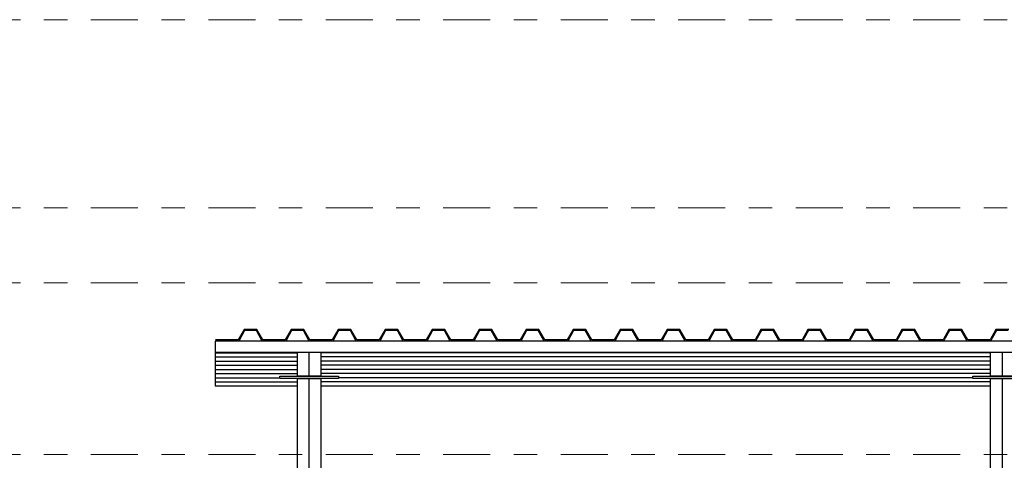
# Model space of a CAD drawing. Units: millimetres. Extents: x 0 to 265, y 0 to 111.
# Drawn here: x 97 to 101, y 22 to 24 of the extents above; entities that cross this region are included whole.
import ezdxf

# ---------------------------------------------------------------- set-up
doc = ezdxf.new("R2010")
doc.units = ezdxf.units.MM
doc.linetypes.add('DASHDOT', pattern=[1, 0.5, -0.25, 0, -0.25])
for name, color, linetype in [('EJES', 30, 'DASHDOT'), ('MUROS', 1, 'Continuous'), ('MUROS-BAJOS', 5, 'Continuous')]:
    doc.layers.add(name, color=color, linetype=linetype)

msp = doc.modelspace()

# ---------------------------------------------------------------- linework, layer by layer
at = {"layer": 'EJES', "linetype": 'DASHDOT', "lineweight": 9, "ltscale": 0.4}
for points in [[(91.3757, 23.703), (105.8101, 23.703)], [(91.3757, 22.903), (104.4601, 22.903)], [(91.3757, 22.583), (123.0962, 22.583)], [(91.3757, 21.853), (111.0401, 21.853)]]:
    msp.add_lwpolyline(points, dxfattribs=at)
at = {"layer": 'MUROS', "color": 0}
for p, q in [((97.4051, 22.2682), (97.7551, 22.2682)), ((100.7051, 22.2682), (97.8551, 22.2682)), ((97.4051, 22.2505), (97.7551, 22.2505)), ((97.4051, 22.2327), (97.7551, 22.2327)), ((97.4051, 22.2149), (97.7551, 22.2149)), ((100.7051, 22.2505), (97.8551, 22.2505)), ((100.7051, 22.2327), (97.8551, 22.2327)), ((100.7051, 22.2149), (97.8551, 22.2149)), ((97.4051, 22.1971), (97.7551, 22.1971)), ((100.7051, 22.1971), (97.8551, 22.1971))]:
    msp.add_line(p, q, dxfattribs=at)
for points in [[(100.7801, 22.3803), (100.7301, 22.3803), (100.7051, 22.3353), (100.6051, 22.3353), (100.5801, 22.3803), (100.5301, 22.3803), (100.5051, 22.3353), (100.4051, 22.3353), (100.3801, 22.3803), (100.3301, 22.3803), (100.3051, 22.3353), (100.2051, 22.3353), (100.1801, 22.3803), (100.1301, 22.3803), (100.1051, 22.3353), (100.0051, 22.3353), (99.9801, 22.3803), (99.9301, 22.3803), (99.9051, 22.3353), (99.8051, 22.3353), (99.7801, 22.3803), (99.7301, 22.3803), (99.7051, 22.3353), (99.6051, 22.3353), (99.5801, 22.3803), (99.5301, 22.3803), (99.5051, 22.3353), (99.4051, 22.3353), (99.3801, 22.3803), (99.3301, 22.3803), (99.3051, 22.3353), (99.2051, 22.3353), (99.1801, 22.3803), (99.1301, 22.3803), (99.1051, 22.3353), (99.0051, 22.3353), (98.9801, 22.3803), (98.9301, 22.3803), (98.9051, 22.3353), (98.8051, 22.3353), (98.7801, 22.3803), (98.7301, 22.3803), (98.7051, 22.3353), (98.6051, 22.3353), (98.5801, 22.3803), (98.5301, 22.3803), (98.5051, 22.3353), (98.4051, 22.3353), (98.3801, 22.3803), (98.3301, 22.3803), (98.3051, 22.3353), (98.2051, 22.3353), (98.1801, 22.3803), (98.1301, 22.3803), (98.1051, 22.3353), (98.0051, 22.3353), (97.9801, 22.3803), (97.9301, 22.3803), (97.9051, 22.3353), (97.8051, 22.3353), (97.7801, 22.3803), (97.7301, 22.3803), (97.7051, 22.3353), (97.6051, 22.3353), (97.5801, 22.3803), (97.5301, 22.3803), (97.5051, 22.3353), (97.4051, 22.3353), (97.4051, 22.3354)], [(100.7825, 22.3853), (100.7278, 22.3853), (100.7028, 22.3403), (100.6075, 22.3403), (100.5825, 22.3853), (100.5278, 22.3853), (100.5028, 22.3403), (100.4075, 22.3403), (100.3825, 22.3853), (100.3278, 22.3853), (100.3028, 22.3403), (100.2075, 22.3403), (100.1825, 22.3853), (100.1278, 22.3853), (100.1028, 22.3403), (100.0075, 22.3403), (99.9825, 22.3853), (99.9278, 22.3853), (99.9028, 22.3403), (99.8075, 22.3403), (99.7825, 22.3853), (99.7278, 22.3853), (99.7028, 22.3403), (99.6075, 22.3403), (99.5825, 22.3853), (99.5278, 22.3853), (99.5028, 22.3403), (99.4075, 22.3403), (99.3825, 22.3853), (99.3278, 22.3853), (99.3028, 22.3403), (99.2075, 22.3403), (99.1825, 22.3853), (99.1278, 22.3853), (99.1028, 22.3403), (99.0075, 22.3403), (98.9825, 22.3853), (98.9278, 22.3853), (98.9028, 22.3403), (98.8075, 22.3403), (98.7825, 22.3853), (98.7278, 22.3853), (98.7028, 22.3403), (98.6075, 22.3403), (98.5825, 22.3853), (98.5278, 22.3853), (98.5028, 22.3403), (98.4075, 22.3403), (98.3825, 22.3853), (98.3278, 22.3853), (98.3028, 22.3403), (98.2075, 22.3403), (98.1825, 22.3853), (98.1278, 22.3853), (98.1028, 22.3403), (98.0075, 22.3403), (97.9825, 22.3853), (97.9278, 22.3853), (97.9028, 22.3403), (97.8075, 22.3403), (97.7825, 22.3853), (97.7278, 22.3853), (97.7028, 22.3403), (97.6075, 22.3403), (97.5825, 22.3853), (97.5278, 22.3853), (97.5028, 22.3403), (97.4057, 22.3403)], [(97.4051, 22.289), (97.4051, 22.1447), (97.7551, 22.1447)], [(97.4051, 22.2853), (97.7551, 22.2853)], [(100.7051, 22.2853), (97.8551, 22.2853)], [(97.4051, 22.1794), (97.6801, 22.1794)], [(100.6301, 22.1794), (97.9301, 22.1794)], [(97.4051, 22.1616), (97.7551, 22.1616)], [(100.7051, 22.1616), (97.8551, 22.1616)], [(97.8551, 22.1447), (100.7051, 22.1447)]]:
    msp.add_lwpolyline(points, dxfattribs=at)
at = {"layer": 'MUROS', "linetype": 'Continuous'}
for points in [[(104.4601, 22.3353), (97.4051, 22.3353), (97.4051, 22.289), (104.4601, 22.289)], [(97.8051, 22.1866), (97.8051, 22.289)], [(100.7551, 22.1866), (100.7551, 22.289)], [(97.8051, 19.013), (97.8051, 22.1766)], [(100.7551, 19.013), (100.7551, 22.1766)]]:
    msp.add_lwpolyline(points, dxfattribs=at)
for points in [[(97.7551, 22.289), (97.8551, 22.289), (97.8551, 22.1866), (97.7551, 22.1866)], [(100.7051, 22.289), (100.8051, 22.289), (100.8051, 22.1866), (100.7051, 22.1866)], [(97.7551, 22.1766), (97.8551, 22.1766), (97.8551, 19.013), (97.7551, 19.013)], [(100.7051, 22.1766), (100.8051, 22.1766), (100.8051, 19.013), (100.7051, 19.013)]]:
    msp.add_lwpolyline(points, close=True, dxfattribs=at)
at = {"layer": 'MUROS-BAJOS', "linetype": 'Continuous'}
for points in [[(97.9301, 22.1766), (97.6801, 22.1766), (97.6801, 22.1866), (97.9301, 22.1866)], [(100.8801, 22.1766), (100.6301, 22.1766), (100.6301, 22.1866), (100.8801, 22.1866)]]:
    msp.add_lwpolyline(points, close=True, dxfattribs=at)

doc.saveas('drawing.dxf')
